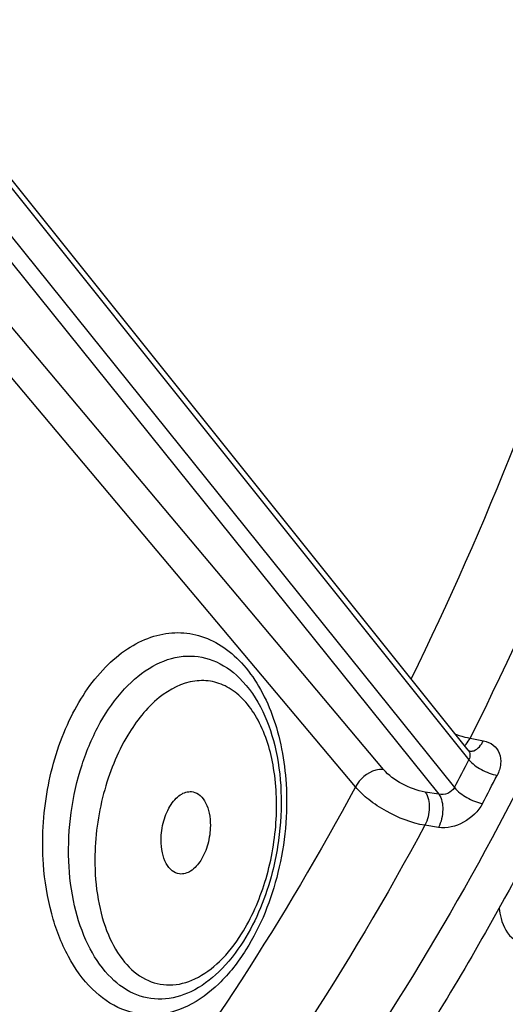
# Model space of a CAD drawing. Units: millimetres. Extents: x 0 to 594, y 0 to 420.
# Drawn here: x 309 to 313, y 49 to 57 of the extents above; entities that cross this region are included whole.
import ezdxf

# ---------------------------------------------------------------- set-up
doc = ezdxf.new("R2010")
doc.units = ezdxf.units.MM
doc.header["$LTSCALE"] = 32.67
doc.layers.get('0').update_dxf_attribs({"linetype": 'CONTINUOUS'})
doc.layers.add('SOLIDES', color=7, linetype='CONTINUOUS')

msp = doc.modelspace()

# ---------------------------------------------------------------- linework, layer by layer
at = {"color": 7, "linetype": 'CONTINUOUS'}
for points, knots in [([(313.244221, 81.370188), (314.31978, 79.980153), (315.598415, 77.507535), (316.699103, 73.908553), (317.273623, 70.873431), (317.55769, 67.660768), (317.544384, 63.195386), (316.945306, 58.696376), (315.792882, 54.337602), (314.672064, 51.228824), (313.31589, 48.339781), (311.749263, 45.72786), (309.999629, 43.444972), (308.094418, 41.536775), (306.062936, 40.045262), (304.59957, 39.334916), (303.865055, 39.072411)], [0, 0, 0, 0, 0.10980561, 0.1706572, 0.23503332, 0.30235592, 0.37186609, 0.51372547, 0.58428318, 0.6532899, 0.71989148, 0.78337152, 0.84321098, 0.89915303, 0.95126781, 1, 1, 1, 1]), ([(315.977361, 75.38433), (316.373455, 74.253202), (317.004047, 71.83948), (317.475755, 68.026536), (317.497257, 64.001249), (317.067557, 59.901696), (316.201532, 55.867555), (314.928482, 52.036385), (313.292345, 48.53957), (311.941386, 46.425082), (311.212496, 45.463336)], [0, 0, 0, 0, 0.11468457, 0.23773088, 0.36678913, 0.49903586, 0.63141525, 0.76086205, 0.88452386, 1, 1, 1, 1]), ([(313.686199, 51.691621), (313.151629, 50.520352), (311.976627, 48.345799), (310.131168, 45.955745), (308.51393, 44.424578), (306.934388, 43.238494), (305.622652, 42.59688), (304.733928, 42.338116)], [0, 0, 0, 0, 0.29028452, 0.5550301, 0.67679059, 0.79130305, 1, 1, 1, 1]), ([(313.266424, 50.08532), (313.168415, 49.897671), (312.775342, 49.166202), (312.347249, 48.45341), (312.007667, 47.936259)], [0, 0, 0, 0, 0.25494733, 1, 1, 1, 1]), ([(312.939043, 49.477983), (312.942285, 49.448982), (312.959434, 49.352682), (313.00852, 49.253267), (313.066682, 49.214654)], [0, 0, 0, 0, 0.29478238, 1, 1, 1, 1])]:
    msp.add_open_spline(points, degree=3, knots=knots, dxfattribs=at)
at = {"layer": 'SOLIDES', "color": 7, "linetype": 'CONTINUOUS'}
msp.add_line((312.679031, 50.806804), (307.884717, 56.795293), dxfattribs=at)
at = {"layer": 'SOLIDES', "color": 9, "linetype": 'CONTINUOUS'}
for p, q in [((307.884658, 56.722825), (312.68527, 50.726541)), ((307.635427, 56.400221), (312.432398, 50.436661)), ((307.754285, 56.471835), (312.563774, 50.492641)), ((311.965782, 50.64484), (307.156672, 56.366158)), ((311.730723, 50.498089), (307.002311, 56.122824)), ((312.695634, 50.907269), (312.80759, 50.885509)), ((312.432398, 50.436661), (312.318385, 50.454463)), ((312.429164, 50.156973), (312.315141, 50.174755))]:
    msp.add_line(p, q, dxfattribs=at)
at = {"layer": 'SOLIDES', "color": 7, "linetype": 'CONTINUOUS'}
msp.add_lwpolyline([(312.689438, 50.798157), (312.689539, 50.798123), (312.689357, 50.798198), (312.688879, 50.798422), (312.688152, 50.798807), (312.6872, 50.799374), (312.686055, 50.800139), (312.684777, 50.801095), (312.683392, 50.80225), (312.681935, 50.803606), (312.680469, 50.805131), (312.679031, 50.806804)], dxfattribs=at)
at = {"layer": 'SOLIDES', "color": 9, "linetype": 'CONTINUOUS'}
for centre, radius, start, end in [((312.699881, 50.863403), 0.065935, 260.4029893, 267.4819758), ((289.438181, 62.653382), 26.128082, 332.262073, 332.8400595), ((289.452522, 62.63572), 26.378223, 332.2620723, 332.8400588)]:
    msp.add_arc(centre, radius, start, end, dxfattribs=at)
for points, knots in [([(314.861225, 59.769463), (314.605732, 58.296784), (313.912479, 55.437254), (312.831475, 52.698142), (312.198527, 51.406987)], [0, 0, 0, 0, 0.50967154, 1, 1, 1, 1]), ([(315.516265, 59.666422), (315.248611, 58.120547), (314.517547, 55.122269), (313.369225, 52.254812), (312.695634, 50.907269)], [0, 0, 0, 0, 0.51013824, 1, 1, 1, 1]), ([(309.106355, 49.846847), (309.091362, 50.055921), (309.114978, 50.473022), (309.289687, 51.045818), (309.545841, 51.444198), (309.802268, 51.662338), (310.002062, 51.764343), (310.210015, 51.805195), (310.416554, 51.780509), (310.610408, 51.691032), (310.782621, 51.542472), (310.927273, 51.34215), (311.08203, 51.00636), (311.135008, 50.719118), (311.146962, 50.52221)], [0, 0, 0, 0, 0.15036696, 0.29605188, 0.42583872, 0.48324338, 0.53584543, 0.58502478, 0.63304932, 0.6825857, 0.73592709, 0.79444576, 0.85848547, 1, 1, 1, 1]), ([(309.319352, 49.874341), (309.308852, 50.146119), (309.364328, 50.554321), (309.567017, 51.033198), (309.767599, 51.321224), (310.006761, 51.52226), (310.274005, 51.616252), (310.544185, 51.579494), (310.691235, 51.476409), (310.754831, 51.413427)], [0, 0, 0, 0, 0.30829081, 0.45458224, 0.58690519, 0.70246051, 0.80345178, 0.89854641, 1, 1, 1, 1]), ([(310.772813, 49.261883), (310.857665, 49.396581), (310.990266, 49.702015), (311.080094, 50.188498), (311.061497, 50.664114), (310.95055, 51.017626), (310.802698, 51.227045), (310.675609, 51.333742), (310.530694, 51.391582), (310.316933, 51.396963), (310.039987, 51.250191), (309.886152, 51.05087), (309.81552, 50.933117)], [0, 0, 0, 0, 0.14580138, 0.30095711, 0.44965433, 0.57826184, 0.63322081, 0.68248185, 0.72814632, 0.77341455, 0.87424169, 1, 1, 1, 1]), ([(309.81552, 50.933117), (309.724406, 50.781219), (309.588636, 50.438802), (309.539471, 50.075118), (309.538591, 49.889204)], [0, 0, 0, 0, 0.48789895, 1, 1, 1, 1]), ([(312.572183, 50.940254), (312.582756, 50.936653), (312.623304, 50.923551), (312.664722, 50.913029), (312.695634, 50.907269)], [0, 0, 0, 0, 0.26211482, 1, 1, 1, 1]), ([(312.648439, 50.844984), (312.652986, 50.848905), (312.671729, 50.867196), (312.686358, 50.889398), (312.695634, 50.907269)], [0, 0, 0, 0, 0.22968617, 1, 1, 1, 1]), ([(312.696985, 50.797532), (312.706979, 50.79709), (312.756275, 50.806697), (312.789777, 50.851198), (312.80759, 50.885509)], [0, 0, 0, 0, 0.20556966, 1, 1, 1, 1]), ([(312.80759, 50.885509), (312.837102, 50.879772), (312.893652, 50.856535), (312.948816, 50.781903), (312.958242, 50.68673), (312.937575, 50.624721), (312.92217, 50.594695)], [0, 0, 0, 0, 0.24624615, 0.47805623, 0.72358782, 1, 1, 1, 1]), ([(312.678866, 50.807008), (312.687341, 50.796416), (312.698432, 50.76851), (312.691735, 50.739527), (312.68527, 50.726541)], [0, 0, 0, 0, 0.48323722, 1, 1, 1, 1]), ([(312.68527, 50.726541), (312.713403, 50.692075), (312.789895, 50.637853), (312.875879, 50.602778), (312.92217, 50.594695)], [0, 0, 0, 0, 0.48632596, 1, 1, 1, 1]), ([(311.965782, 50.64484), (311.944149, 50.646741), (311.848279, 50.633802), (311.764396, 50.56334), (311.730727, 50.498084)], [0, 0, 0, 0, 0.22824165, 1, 1, 1, 1]), ([(312.318385, 50.454463), (312.250019, 50.465139), (312.121909, 50.514956), (312.008291, 50.594272), (311.965782, 50.64484)], [0, 0, 0, 0, 0.51158183, 1, 1, 1, 1]), ([(311.146962, 50.52221), (311.162048, 50.27371), (311.116425, 49.78467), (310.934813, 49.326406), (310.809662, 49.12783)], [0, 0, 0, 0, 0.51471396, 1, 1, 1, 1]), ([(311.730723, 50.498089), (311.134012, 49.393408), (309.845393, 47.377336), (308.198634, 45.628002), (307.330198, 44.911769)], [0, 0, 0, 0, 0.52726626, 1, 1, 1, 1]), ([(312.315141, 50.174755), (312.201487, 50.193348), (312.035232, 50.259314), (311.845746, 50.382387), (311.763489, 50.458226), (311.730723, 50.498089)], [0, 0, 0, 0, 0.50973997, 0.77160076, 1, 1, 1, 1]), ([(312.318385, 50.454463), (312.344194, 50.417998), (312.360519, 50.316122), (312.33882, 50.220309), (312.315141, 50.174755)], [0, 0, 0, 0, 0.46528618, 1, 1, 1, 1]), ([(312.432397, 50.436661), (312.458204, 50.400199), (312.474531, 50.298332), (312.452838, 50.202526), (312.429164, 50.156973)], [0, 0, 0, 0, 0.46528031, 1, 1, 1, 1]), ([(312.563774, 50.492641), (312.551852, 50.470636), (312.509707, 50.436614), (312.456641, 50.430803), (312.432398, 50.436661)], [0, 0, 0, 0, 0.5008552, 1, 1, 1, 1]), ([(312.563774, 50.49264), (312.591402, 50.457623), (312.667302, 50.402291), (312.753251, 50.366645), (312.799511, 50.358556)], [0, 0, 0, 0, 0.48712981, 1, 1, 1, 1]), ([(312.799511, 50.358556), (312.764506, 50.291993), (312.652734, 50.184857), (312.499704, 50.145972), (312.429164, 50.156973)], [0, 0, 0, 0, 0.51300687, 1, 1, 1, 1]), ([(312.315141, 50.174755), (311.668262, 48.976023), (310.266927, 46.801365), (308.451212, 44.939947), (307.494038, 44.198173)], [0, 0, 0, 0, 0.52937707, 1, 1, 1, 1]), ([(311.075918, 49.995015), (311.064256, 49.922046), (311.006741, 49.645358), (310.899085, 49.377323), (310.787784, 49.200683)], [0, 0, 0, 0, 0.26141252, 1, 1, 1, 1]), ([(310.787784, 49.200683), (310.729025, 49.107431), (310.601351, 48.942764), (310.365343, 48.765428), (310.105728, 48.692665), (309.848355, 48.746288), (309.629758, 48.916681), (309.463304, 49.17657), (309.354091, 49.505258), (309.324252, 49.747528), (309.319352, 49.874341)], [0, 0, 0, 0, 0.1372608, 0.2568192, 0.36195326, 0.46272592, 0.57199993, 0.69799991, 0.84195866, 1, 1, 1, 1]), ([(309.538591, 49.889204), (309.538053, 49.775567), (309.554518, 49.558554), (309.63588, 49.262102), (309.768718, 49.025952), (309.950314, 48.86758), (310.171645, 48.813403), (310.398584, 48.874876), (310.606832, 49.031664), (310.720176, 49.178323), (310.772813, 49.261883)], [0, 0, 0, 0, 0.16070509, 0.30591108, 0.43153284, 0.53893621, 0.63715218, 0.74054921, 0.86034035, 1, 1, 1, 1]), ([(310.809662, 49.12783), (310.744618, 49.024629), (310.602187, 48.841429), (310.337727, 48.642812), (310.044533, 48.558172), (309.750408, 48.611302), (309.494854, 48.794029), (309.29529, 49.077894), (309.15905, 49.439085), (309.116402, 49.706765), (309.106355, 49.846847)], [0, 0, 0, 0, 0.13537448, 0.25486134, 0.36147023, 0.46429629, 0.5750318, 0.70126818, 0.84414795, 1, 1, 1, 1])]:
    msp.add_open_spline(points, degree=3, knots=knots, dxfattribs=at)
at = {"layer": 'SOLIDES', "color": 7, "linetype": 'CONTINUOUS'}
for points, knots in [([(310.754829, 51.41343), (310.916697, 51.253124), (311.067095, 50.89811), (311.117702, 50.403832), (311.097783, 50.13183), (311.075921, 49.995035)], [0, 0, 0, 0, 0.4572651, 0.7219425, 1, 1, 1, 1]), ([(310.095748, 50.051428), (310.096003, 50.105296), (310.111146, 50.21004), (310.161331, 50.328679), (310.219313, 50.401602), (310.276653, 50.448889), (310.332742, 50.462832), (310.364465, 50.456227)], [0, 0, 0, 0, 0.30141976, 0.58494529, 0.70922802, 0.81869311, 1, 1, 1, 1]), ([(310.364465, 50.456227), (310.386109, 50.45172), (310.430423, 50.427338), (310.476368, 50.361123), (310.504599, 50.272981), (310.51027, 50.206959), (310.510105, 50.172074)], [0, 0, 0, 0, 0.19436382, 0.42219707, 0.69331478, 1, 1, 1, 1]), ([(310.510105, 50.172074), (310.509857, 50.119613), (310.495561, 50.017105), (310.439736, 49.883658), (310.359119, 49.786918), (310.283092, 49.761826), (310.251209, 49.765665)], [0, 0, 0, 0, 0.29927538, 0.58228933, 0.81680289, 1, 1, 1, 1]), ([(310.251209, 49.765665), (310.228716, 49.768374), (310.181393, 49.790057), (310.131922, 49.856644), (310.101657, 49.947045), (310.095577, 50.015273), (310.095748, 50.051428)], [0, 0, 0, 0, 0.19367302, 0.41964805, 0.69091991, 1, 1, 1, 1])]:
    msp.add_open_spline(points, degree=3, knots=knots, dxfattribs=at)

doc.saveas('drawing.dxf')
